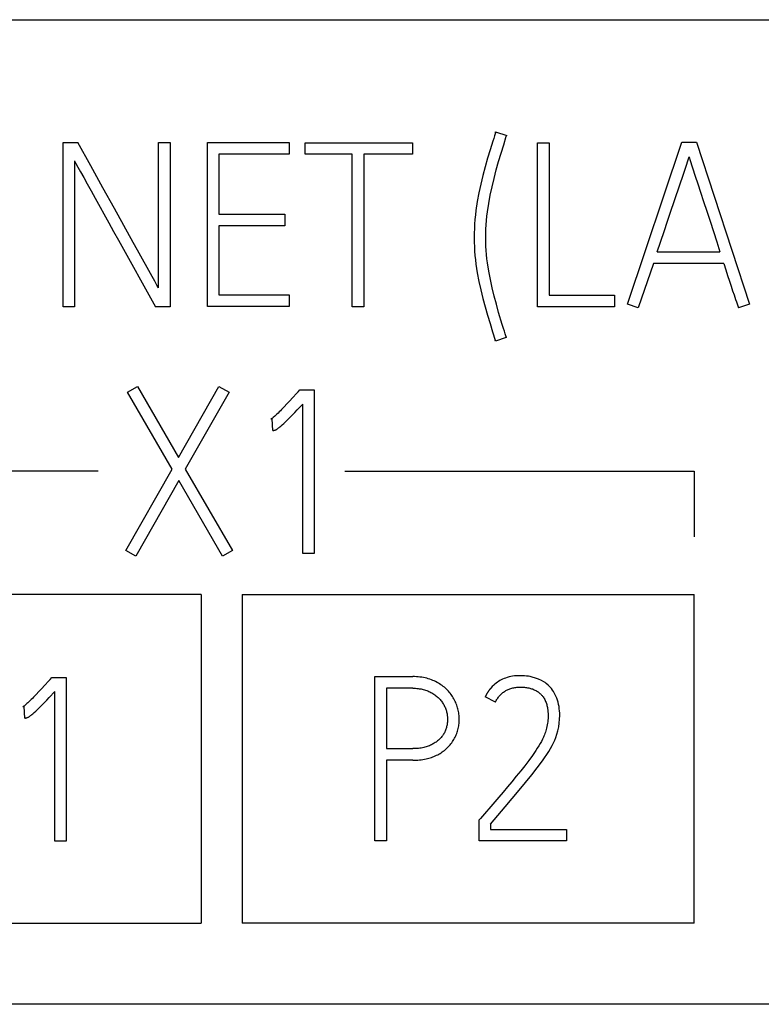
# Model space of a CAD drawing. Extents: x 0 to 594, y 0 to 420.
# Drawn here: x 470 to 475, y 213 to 220 of the extents above; entities that cross this region are included whole.
import ezdxf

# ---------------------------------------------------------------- set-up
doc = ezdxf.new("R2010")
doc.units = 0
doc.header["$LTSCALE"] = 32.67
doc.layers.add('15000_BACK', color=7, linetype='CONTINUOUS')
doc.layers.add('15500_BACK_LABELING', color=7, linetype='CONTINUOUS')

msp = doc.modelspace()

# ---------------------------------------------------------------- linework, layer by layer
at = {"layer": '15000_BACK', "color": 7, "linetype": 'CONTINUOUS'}
for p, q in [((413.3131, 219.7793), (496.3216, 219.7793)), ((470.3827, 216.7574), (468.0452, 216.7574)), ((472.0327, 216.7574), (474.3702, 216.7574)), ((474.3702, 216.7574), (474.3702, 216.3174)), ((471.0702, 215.9324), (468.0452, 215.9324)), ((471.0702, 215.9324), (471.0702, 213.7324)), ((471.3452, 215.9324), (474.3702, 215.9324)), ((471.3452, 215.9324), (471.3452, 213.7324)), ((474.3702, 213.7324), (474.3702, 215.9324)), ((468.0452, 213.7324), (471.0702, 213.7324)), ((474.3702, 213.7324), (471.3452, 213.7324)), ((496.3216, 213.1891), (413.3131, 213.1891))]:
    msp.add_line(p, q, dxfattribs=at)
at = {"layer": '15500_BACK_LABELING', "color": 7, "linetype": 'CONTINUOUS'}
for p, q in [((473.0348, 219.0027), (473.0288, 218.984)), ((473.04, 219.0215), (473.0348, 219.0027)), ((473.04, 219.0215), (473.0415, 219.0276)), ((473.0415, 219.0276), (473.1163, 219.0047)), ((473.096, 218.9418), (473.1132, 218.9986)), ((473.1163, 219.0047), (473.1132, 218.9986)), ((470.1474, 218.9574), (470.2465, 218.9574)), ((470.1474, 217.8574), (470.1474, 218.9574)), ((470.3326, 218.8011), (470.2465, 218.9574)), ((470.7851, 218.9574), (470.8629, 218.9574)), ((470.7851, 217.9841), (470.7851, 218.9574)), ((470.8629, 218.9574), (470.8629, 217.8574)), ((471.1131, 218.9574), (471.6608, 218.9574)), ((471.1131, 217.8605), (471.1131, 218.9574)), ((471.6608, 218.9574), (471.6608, 218.8796)), ((471.7676, 218.9559), (472.4862, 218.9559)), ((471.7676, 218.8781), (471.7676, 218.9559)), ((472.4862, 218.9559), (472.4862, 218.8781)), ((473.0227, 218.9654), (473.0054, 218.909)), ((473.0288, 218.984), (473.0227, 218.9654)), ((473.079, 218.8854), (473.096, 218.9418)), ((473.3223, 218.9559), (473.4001, 218.9559)), ((473.3223, 217.8574), (473.3223, 218.9559)), ((473.4001, 218.9559), (473.4001, 217.9352)), ((473.9234, 217.8742), (474.288, 218.959)), ((474.288, 218.959), (474.3856, 218.959)), ((474.3856, 218.959), (474.7411, 217.8742)), ((471.6608, 218.8796), (471.1894, 218.8796)), ((471.1894, 218.8796), (471.1894, 218.4769)), ((472.0819, 218.8781), (471.7676, 218.8781)), ((472.0819, 217.8574), (472.0819, 218.8781)), ((472.4862, 218.8781), (472.1597, 218.8781)), ((472.1597, 218.8781), (472.1597, 217.8574)), ((473.0054, 218.909), (472.9881, 218.8522)), ((473.0621, 218.8293), (473.079, 218.8854)), ((474.3094, 218.7782), (474.3368, 218.8613)), ((474.3368, 218.8613), (474.3425, 218.8439)), ((470.2236, 218.8339), (470.2329, 218.8161)), ((470.2236, 218.8339), (470.2236, 217.8574)), ((470.2329, 218.8161), (470.2464, 218.7915)), ((470.414, 218.6537), (470.3326, 218.8011)), ((472.9715, 218.795), (472.9563, 218.7372)), ((472.9881, 218.8522), (472.9715, 218.795)), ((473.046, 218.7733), (473.0621, 218.8293)), ((474.3425, 218.8439), (474.3782, 218.7322)), ((470.2464, 218.7915), (470.2641, 218.7599)), ((470.2641, 218.7599), (470.2851, 218.7226)), ((472.9563, 218.7372), (472.9424, 218.679)), ((473.0313, 218.7174), (473.046, 218.7733)), ((474.2768, 218.6809), (474.2941, 218.7322)), ((474.2941, 218.7322), (474.3094, 218.7782)), ((474.3782, 218.7322), (474.3947, 218.6809)), ((470.2851, 218.7226), (470.3085, 218.6809)), ((470.3085, 218.6809), (470.3343, 218.6348)), ((472.9424, 218.679), (472.93, 218.6204)), ((473.0179, 218.6615), (473.0313, 218.7174)), ((474.2366, 218.5629), (474.2768, 218.6809)), ((474.3947, 218.6809), (474.4131, 218.6241)), ((470.3343, 218.6348), (470.362, 218.585)), ((470.4906, 218.515), (470.414, 218.6537)), ((472.93, 218.6204), (472.9193, 218.5614)), ((472.9959, 218.5492), (473.006, 218.6054)), ((473.006, 218.6054), (473.0179, 218.6615)), ((474.4131, 218.6241), (474.433, 218.5629)), ((470.362, 218.585), (470.4537, 218.4197)), ((472.9193, 218.5614), (472.9103, 218.502)), ((472.9874, 218.4929), (472.9959, 218.5492)), ((474.2148, 218.4983), (474.2366, 218.5629)), ((474.433, 218.5629), (474.4541, 218.4983)), ((470.616, 218.2886), (470.4906, 218.515)), ((471.1894, 218.4769), (471.6318, 218.4769)), ((471.6318, 218.4769), (471.6318, 218.4006)), ((472.9066, 218.4721), (472.9035, 218.4421)), ((472.9103, 218.502), (472.9066, 218.4721)), ((472.9839, 218.4645), (472.9874, 218.4929)), ((474.1919, 218.4303), (474.2148, 218.4983)), ((474.4541, 218.4983), (474.4764, 218.4303)), ((470.4537, 218.4197), (470.4857, 218.3623)), ((471.6318, 218.4006), (471.1894, 218.4006)), ((471.1894, 218.4006), (471.1894, 217.9368)), ((472.9012, 218.4117), (472.8995, 218.3813)), ((472.9035, 218.4421), (472.9012, 218.4117)), ((472.9772, 218.3783), (472.9788, 218.4072)), ((472.9788, 218.4072), (472.981, 218.436)), ((472.981, 218.436), (472.9839, 218.4645)), ((474.1687, 218.3611), (474.1919, 218.4303)), ((474.4764, 218.4303), (474.499, 218.3611)), ((470.4857, 218.3623), (470.5181, 218.3045)), ((472.8985, 218.3505), (472.8981, 218.3197)), ((472.8995, 218.3813), (472.8985, 218.3505)), ((472.9759, 218.3197), (472.9762, 218.349)), ((472.9762, 218.349), (472.9772, 218.3783)), ((474.1232, 218.2251), (474.1687, 218.3611)), ((474.499, 218.3611), (474.5212, 218.2927)), ((470.5181, 218.3045), (470.7668, 217.8574)), ((470.6452, 218.236), (470.616, 218.2886)), ((472.8981, 218.3197), (472.8985, 218.2899)), ((472.8985, 218.2899), (472.8995, 218.26)), ((472.9763, 218.2914), (472.9759, 218.3197)), ((472.9772, 218.263), (472.9763, 218.2914)), ((474.5212, 218.2927), (474.5428, 218.2251)), ((470.7431, 218.0603), (470.6452, 218.236)), ((472.8995, 218.26), (472.9012, 218.2305)), ((472.9012, 218.2305), (472.9035, 218.201)), ((472.9035, 218.201), (472.9066, 218.1719)), ((472.9788, 218.2349), (472.9772, 218.263)), ((472.981, 218.2068), (472.9788, 218.2349)), ((472.9839, 218.1789), (472.981, 218.2068)), ((474.1232, 218.2251), (474.5428, 218.2251)), ((472.9066, 218.1719), (472.9103, 218.1427)), ((472.9103, 218.1427), (472.9193, 218.0849)), ((472.9874, 218.1511), (472.9839, 218.1789)), ((472.9959, 218.0957), (472.9874, 218.1511)), ((474.0973, 218.1473), (473.9966, 217.8498)), ((474.5687, 218.1473), (474.0973, 218.1473)), ((474.5687, 218.1473), (474.5817, 218.1058)), ((472.9193, 218.0849), (472.93, 218.0275)), ((473.0064, 218.0403), (472.9959, 218.0957)), ((474.5817, 218.1058), (474.5941, 218.0666)), ((470.761, 218.0281), (470.7431, 218.0603)), ((470.775, 218.0027), (470.761, 218.0281)), ((472.93, 218.0275), (472.9424, 217.9703)), ((473.0187, 217.9848), (473.0064, 218.0403)), ((474.5941, 218.0666), (474.6061, 218.0298)), ((474.6061, 218.0298), (474.6174, 217.9958)), ((470.7851, 217.9841), (470.775, 218.0027)), ((472.9424, 217.9703), (472.9562, 217.9135)), ((473.0323, 217.9296), (473.0187, 217.9848)), ((474.6174, 217.9958), (474.6278, 217.9647)), ((474.6278, 217.9647), (474.6374, 217.9368)), ((471.1894, 217.9368), (471.6608, 217.9368)), ((471.6608, 217.9368), (471.6608, 217.8605)), ((472.9562, 217.9135), (472.9712, 217.8571)), ((473.0468, 217.8746), (473.0323, 217.9296)), ((473.0621, 217.8201), (473.0468, 217.8746)), ((473.4001, 217.9352), (473.8364, 217.9352)), ((473.8364, 217.9352), (473.8364, 217.8574)), ((473.9966, 217.8498), (473.9234, 217.8742)), ((474.6374, 217.9368), (474.6481, 217.9061)), ((474.6481, 217.9061), (474.6529, 217.8916)), ((474.6529, 217.8916), (474.6577, 217.8771)), ((474.6577, 217.8771), (474.6664, 217.8498)), ((474.7411, 217.8742), (474.6664, 217.8498)), ((470.2236, 217.8574), (470.1474, 217.8574)), ((470.8629, 217.8574), (470.7668, 217.8574)), ((471.6608, 217.8605), (471.1131, 217.8605)), ((472.1597, 217.8574), (472.0819, 217.8574)), ((472.9712, 217.8571), (472.9874, 217.801)), ((473.0862, 217.7386), (473.0621, 217.8201)), ((473.8364, 217.8574), (473.3223, 217.8574)), ((472.9874, 217.801), (473.0042, 217.7452)), ((473.0042, 217.7452), (473.0213, 217.6898)), ((473.0213, 217.6898), (473.0385, 217.6347)), ((473.0947, 217.7116), (473.0862, 217.7386)), ((473.1007, 217.6937), (473.0947, 217.7116)), ((473.1066, 217.6757), (473.1007, 217.6937)), ((473.1117, 217.6576), (473.1066, 217.6757)), ((473.04, 217.6271), (473.0385, 217.6347)), ((473.1132, 217.6515), (473.04, 217.6271)), ((473.1117, 217.6576), (473.1132, 217.6515)), ((470.5792, 217.2861), (470.6448, 217.3242)), ((470.8767, 216.7719), (470.5792, 217.2861)), ((470.6448, 217.3242), (470.9194, 216.8482)), ((470.9194, 216.8482), (471.1894, 217.3242)), ((471.2581, 217.2861), (470.9652, 216.7704)), ((471.1894, 217.3242), (471.2581, 217.2861)), ((471.7112, 217.2789), (471.6831, 217.2481)), ((471.7204, 217.2891), (471.7112, 217.2789)), ((471.7204, 217.2891), (471.731, 217.3013)), ((471.731, 217.3013), (471.8272, 217.3013)), ((471.8272, 217.3013), (471.8272, 216.2059)), ((471.6639, 217.2273), (471.645, 217.2071)), ((471.6831, 217.2481), (471.6639, 217.2273)), ((471.5861, 217.1465), (471.5786, 217.1393)), ((471.5936, 217.1538), (471.5861, 217.1465)), ((471.6017, 217.1619), (471.5936, 217.1538)), ((471.6098, 217.1701), (471.6017, 217.1619)), ((471.627, 217.188), (471.6098, 217.1701)), ((471.645, 217.2071), (471.627, 217.188)), ((471.6821, 217.1339), (471.698, 217.1505)), ((471.698, 217.1505), (471.7138, 217.1672)), ((471.7138, 217.1672), (471.7509, 217.2067)), ((471.7509, 216.2059), (471.7509, 217.2067)), ((471.5464, 217.1076), (471.5373, 217.1045)), ((471.5406, 217.1067), (471.5373, 217.1045)), ((471.5437, 217.109), (471.5406, 217.1067)), ((471.5484, 217.1126), (471.5437, 217.109)), ((471.551, 217.0298), (471.5464, 217.1076)), ((471.5529, 217.1164), (471.5484, 217.1126)), ((471.5647, 217.1266), (471.5529, 217.1164)), ((471.5717, 217.1329), (471.5647, 217.1266)), ((471.5786, 217.1393), (471.5717, 217.1329)), ((471.6238, 217.076), (471.6332, 217.0849)), ((471.6332, 217.0849), (471.6444, 217.0958)), ((471.6444, 217.0958), (471.6555, 217.1068)), ((471.6555, 217.1068), (471.6688, 217.1203)), ((471.6688, 217.1203), (471.6821, 217.1339)), ((471.551, 217.0298), (471.5533, 217.0299)), ((471.5533, 217.0299), (471.5555, 217.0301)), ((471.5555, 217.0301), (471.5582, 217.0306)), ((471.5582, 217.0306), (471.5608, 217.0311)), ((471.5608, 217.0311), (471.564, 217.0319)), ((471.564, 217.0319), (471.567, 217.0328)), ((471.567, 217.0328), (471.5697, 217.0339)), ((471.5697, 217.0339), (471.5724, 217.0351)), ((471.5724, 217.0351), (471.5749, 217.0365)), ((471.5749, 217.0365), (471.5785, 217.0386)), ((471.5785, 217.0386), (471.582, 217.0409)), ((471.582, 217.0409), (471.5853, 217.0433)), ((471.5853, 217.0433), (471.5897, 217.0466)), ((471.5897, 217.0466), (471.5941, 217.05)), ((471.5941, 217.05), (471.5983, 217.0534)), ((471.5983, 217.0534), (471.6037, 217.0579)), ((471.6037, 217.0579), (471.6089, 217.0625)), ((471.6089, 217.0625), (471.6142, 217.0671)), ((471.6142, 217.0671), (471.6238, 217.076)), ((470.567, 216.2273), (470.8767, 216.7719)), ((470.9652, 216.7704), (471.281, 216.2273)), ((470.9209, 216.6941), (470.6341, 216.1891)), ((471.2138, 216.1891), (470.9209, 216.6941)), ((470.6341, 216.1891), (470.567, 216.2273)), ((471.281, 216.2273), (471.2138, 216.1891)), ((471.8272, 216.2059), (471.7509, 216.2059)), ((470.0608, 215.3641), (470.0714, 215.3763)), ((470.0714, 215.3763), (470.1676, 215.3763)), ((470.1676, 215.3763), (470.1676, 214.2809)), ((472.2335, 215.3824), (472.4867, 215.3824)), ((472.2335, 214.2824), (472.2335, 215.3824)), ((472.499, 215.3823), (472.4867, 215.3824)), ((472.5112, 215.3818), (472.499, 215.3823)), ((472.5234, 215.3809), (472.5112, 215.3818)), ((472.5356, 215.3796), (472.5234, 215.3809)), ((472.547, 215.3781), (472.5356, 215.3796)), ((472.5583, 215.3762), (472.547, 215.3781)), ((472.5695, 215.3739), (472.5583, 215.3762)), ((472.5806, 215.3712), (472.5695, 215.3739)), ((472.5911, 215.3683), (472.5806, 215.3712)), ((472.6014, 215.365), (472.5911, 215.3683)), ((473.098, 215.3691), (473.0888, 215.365)), ((473.1075, 215.3728), (473.098, 215.3691)), ((473.1193, 215.3767), (473.1075, 215.3728)), ((473.1313, 215.38), (473.1193, 215.3767)), ((473.1434, 215.3827), (473.1313, 215.38)), ((473.1557, 215.3849), (473.1434, 215.3827)), ((473.168, 215.3865), (473.1557, 215.3849)), ((473.1804, 215.3876), (473.168, 215.3865)), ((473.1929, 215.3883), (473.1804, 215.3876)), ((473.2053, 215.3885), (473.1929, 215.3883)), ((473.22, 215.3883), (473.2053, 215.3885)), ((473.2346, 215.3875), (473.22, 215.3883)), ((473.2481, 215.3863), (473.2346, 215.3875)), ((473.2616, 215.3845), (473.2481, 215.3863)), ((473.2739, 215.3822), (473.2616, 215.3845)), ((473.2862, 215.3794), (473.2739, 215.3822)), ((473.3086, 215.3728), (473.2862, 215.3794)), ((473.3292, 215.3651), (473.3086, 215.3728)), ((470.0043, 215.3023), (469.9854, 215.2821)), ((470.0235, 215.3231), (470.0043, 215.3023)), ((470.0516, 215.3539), (470.0235, 215.3231)), ((470.0608, 215.3641), (470.0516, 215.3539)), ((472.4867, 215.3046), (472.3113, 215.3046)), ((472.3113, 215.3046), (472.3113, 214.9003)), ((472.4867, 215.3046), (472.496, 215.3045)), ((472.496, 215.3045), (472.5053, 215.3041)), ((472.5053, 215.3041), (472.5145, 215.3035)), ((472.5145, 215.3035), (472.5238, 215.3026)), ((472.5238, 215.3026), (472.5306, 215.3017)), ((472.5306, 215.3017), (472.5374, 215.3007)), ((472.6117, 215.3613), (472.6014, 215.365)), ((472.6217, 215.3573), (472.6117, 215.3613)), ((472.6312, 215.3531), (472.6217, 215.3573)), ((472.6405, 215.3486), (472.6312, 215.3531)), ((472.6497, 215.3438), (472.6405, 215.3486)), ((472.6587, 215.3388), (472.6497, 215.3438)), ((472.6671, 215.3337), (472.6587, 215.3388)), ((472.6753, 215.3284), (472.6671, 215.3337)), ((472.6834, 215.3228), (472.6753, 215.3284)), ((472.6912, 215.3169), (472.6834, 215.3228)), ((472.6986, 215.311), (472.6912, 215.3169)), ((472.7058, 215.3048), (472.6986, 215.311)), ((472.7127, 215.2983), (472.7058, 215.3048)), ((473.0065, 215.3015), (473.0049, 215.2994)), ((473.0082, 215.3034), (473.0065, 215.3015)), ((473.0099, 215.3054), (473.0082, 215.3034)), ((473.0195, 215.3157), (473.0099, 215.3054)), ((473.0297, 215.3255), (473.0195, 215.3157)), ((473.0374, 215.3322), (473.0297, 215.3255)), ((473.0454, 215.3385), (473.0374, 215.3322)), ((473.0536, 215.3446), (473.0454, 215.3385)), ((473.0621, 215.3502), (473.0536, 215.3446)), ((473.0708, 215.3555), (473.0621, 215.3502)), ((473.0797, 215.3605), (473.0708, 215.3555)), ((473.0888, 215.365), (473.0797, 215.3605)), ((473.1368, 215.3011), (473.1434, 215.3033)), ((473.1434, 215.3033), (473.1501, 215.3053)), ((473.1501, 215.3053), (473.1568, 215.3069)), ((473.1568, 215.3069), (473.1636, 215.3084)), ((473.1636, 215.3084), (473.1705, 215.3095)), ((473.1705, 215.3095), (473.1774, 215.3105)), ((473.1774, 215.3105), (473.1844, 215.3112)), ((473.1844, 215.3112), (473.1913, 215.3118)), ((473.1913, 215.3118), (473.1983, 215.3121)), ((473.1983, 215.3121), (473.2053, 215.3123)), ((473.2053, 215.3123), (473.2126, 215.3122)), ((473.2126, 215.3122), (473.2198, 215.3121)), ((473.2198, 215.3121), (473.2271, 215.3117)), ((473.2271, 215.3117), (473.2343, 215.3111)), ((473.2343, 215.3111), (473.2415, 215.3103)), ((473.2415, 215.3103), (473.2486, 215.3093)), ((473.2486, 215.3093), (473.2558, 215.3081)), ((473.2558, 215.3081), (473.2629, 215.3066)), ((473.2629, 215.3066), (473.2699, 215.305)), ((473.2699, 215.305), (473.2759, 215.3033)), ((473.2759, 215.3033), (473.2819, 215.3015)), ((473.2819, 215.3015), (473.2878, 215.2995)), ((473.348, 215.3565), (473.3292, 215.3651)), ((473.3648, 215.3469), (473.348, 215.3565)), ((473.3725, 215.3419), (473.3648, 215.3469)), ((473.3798, 215.3365), (473.3725, 215.3419)), ((473.393, 215.3252), (473.3798, 215.3365)), ((473.4045, 215.3136), (473.393, 215.3252)), ((473.4147, 215.3022), (473.4045, 215.3136)), ((473.4235, 215.2909), (473.4147, 215.3022)), ((469.9421, 215.2369), (469.934, 215.2288)), ((469.9502, 215.2451), (469.9421, 215.2369)), ((469.9674, 215.263), (469.9502, 215.2451)), ((469.9854, 215.2821), (469.9674, 215.263)), ((470.0384, 215.2255), (470.0542, 215.2422)), ((470.0542, 215.2422), (470.0913, 215.2817)), ((470.0913, 214.2809), (470.0913, 215.2817)), ((472.5374, 215.3007), (472.5442, 215.2995)), ((472.5442, 215.2995), (472.5509, 215.2981)), ((472.5509, 215.2981), (472.5576, 215.2965)), ((472.5576, 215.2965), (472.5654, 215.2944)), ((472.5654, 215.2944), (472.5731, 215.292)), ((472.5731, 215.292), (472.5807, 215.2893)), ((472.5807, 215.2893), (472.5882, 215.2863)), ((472.5882, 215.2863), (472.5952, 215.2833)), ((472.5952, 215.2833), (472.6021, 215.28)), ((472.6021, 215.28), (472.6089, 215.2765)), ((472.6089, 215.2765), (472.6156, 215.2728)), ((472.6156, 215.2728), (472.6219, 215.2691)), ((472.6219, 215.2691), (472.6281, 215.2652)), ((472.6281, 215.2652), (472.6342, 215.2611)), ((472.6342, 215.2611), (472.6401, 215.2568)), ((472.6401, 215.2568), (472.6456, 215.2525)), ((472.6456, 215.2525), (472.6511, 215.2479)), ((472.6511, 215.2479), (472.6563, 215.2432)), ((472.6563, 215.2432), (472.6614, 215.2383)), ((472.6614, 215.2383), (472.6662, 215.2333)), ((472.7194, 215.2917), (472.7127, 215.2983)), ((472.7257, 215.2849), (472.7194, 215.2917)), ((472.7318, 215.278), (472.7257, 215.2849)), ((472.7376, 215.2708), (472.7318, 215.278)), ((472.7432, 215.2635), (472.7376, 215.2708)), ((472.7485, 215.2561), (472.7432, 215.2635)), ((472.7535, 215.2486), (472.7485, 215.2561)), ((472.7583, 215.2409), (472.7535, 215.2486)), ((472.7628, 215.233), (472.7583, 215.2409)), ((472.973, 215.249), (472.9719, 215.2467)), ((473.0405, 215.2116), (472.9719, 215.2467)), ((472.9741, 215.2514), (472.973, 215.249)), ((472.9752, 215.2537), (472.9741, 215.2514)), ((472.9764, 215.256), (472.9752, 215.2537)), ((472.9776, 215.2583), (472.9764, 215.256)), ((472.9788, 215.2606), (472.9776, 215.2583)), ((472.98, 215.2629), (472.9788, 215.2606)), ((472.9813, 215.2652), (472.98, 215.2629)), ((472.9826, 215.2674), (472.9813, 215.2652)), ((472.9839, 215.2697), (472.9826, 215.2674)), ((472.9852, 215.2719), (472.9839, 215.2697)), ((472.9866, 215.2741), (472.9852, 215.2719)), ((472.988, 215.2763), (472.9866, 215.2741)), ((472.9894, 215.2785), (472.988, 215.2763)), ((472.9909, 215.2807), (472.9894, 215.2785)), ((472.9923, 215.2828), (472.9909, 215.2807)), ((472.9938, 215.2849), (472.9923, 215.2828)), ((472.9953, 215.2871), (472.9938, 215.2849)), ((472.9969, 215.2892), (472.9953, 215.2871)), ((472.9984, 215.2913), (472.9969, 215.2892)), ((473, 215.2933), (472.9984, 215.2913)), ((473.0016, 215.2954), (473, 215.2933)), ((473.0032, 215.2974), (473.0016, 215.2954)), ((473.0049, 215.2994), (473.0032, 215.2974)), ((473.0529, 215.2337), (473.0565, 215.2389)), ((473.0565, 215.2389), (473.0603, 215.244)), ((473.0603, 215.244), (473.0643, 215.249)), ((473.0643, 215.249), (473.0684, 215.2539)), ((473.0684, 215.2539), (473.0727, 215.2586)), ((473.0727, 215.2586), (473.0772, 215.2631)), ((473.0772, 215.2631), (473.0819, 215.2675)), ((473.0819, 215.2675), (473.0863, 215.2714)), ((473.0863, 215.2714), (473.0909, 215.2752)), ((473.0909, 215.2752), (473.0956, 215.2787)), ((473.0956, 215.2787), (473.1004, 215.2822)), ((473.1004, 215.2822), (473.1053, 215.2854)), ((473.1053, 215.2854), (473.1103, 215.2885)), ((473.1103, 215.2885), (473.1155, 215.2914)), ((473.1155, 215.2914), (473.1207, 215.2941)), ((473.1207, 215.2941), (473.126, 215.2966)), ((473.126, 215.2966), (473.1314, 215.299)), ((473.1314, 215.299), (473.1368, 215.3011)), ((473.2878, 215.2995), (473.2936, 215.2973)), ((473.2936, 215.2973), (473.2994, 215.2949)), ((473.2994, 215.2949), (473.305, 215.2923)), ((473.305, 215.2923), (473.3105, 215.2894)), ((473.3105, 215.2894), (473.316, 215.2864)), ((473.316, 215.2864), (473.3213, 215.2831)), ((473.3213, 215.2831), (473.3256, 215.2801)), ((473.3256, 215.2801), (473.3299, 215.277)), ((473.3299, 215.277), (473.3341, 215.2737)), ((473.3341, 215.2737), (473.3381, 215.2702)), ((473.3381, 215.2702), (473.342, 215.2666)), ((473.342, 215.2666), (473.3458, 215.2629)), ((473.3458, 215.2629), (473.3494, 215.259)), ((473.3494, 215.259), (473.3529, 215.255)), ((473.3529, 215.255), (473.3562, 215.2509)), ((473.3562, 215.2509), (473.3594, 215.2467)), ((473.3594, 215.2467), (473.3633, 215.2409)), ((473.3633, 215.2409), (473.367, 215.2349)), ((473.4291, 215.2828), (473.4235, 215.2909)), ((473.4343, 215.2744), (473.4291, 215.2828)), ((473.4391, 215.2657), (473.4343, 215.2744)), ((473.4456, 215.2526), (473.4391, 215.2657)), ((473.4513, 215.239), (473.4456, 215.2526)), ((473.4561, 215.225), (473.4513, 215.239)), ((469.8868, 215.1826), (469.8777, 215.1795)), ((469.8809, 215.1817), (469.8777, 215.1795)), ((469.8841, 215.184), (469.8809, 215.1817)), ((469.8888, 215.1876), (469.8841, 215.184)), ((469.8914, 215.1048), (469.8868, 215.1826)), ((469.8933, 215.1914), (469.8888, 215.1876)), ((469.9051, 215.2016), (469.8933, 215.1914)), ((469.9121, 215.2079), (469.9051, 215.2016)), ((469.919, 215.2143), (469.9121, 215.2079)), ((469.9265, 215.2215), (469.919, 215.2143)), ((469.934, 215.2288), (469.9265, 215.2215)), ((469.9736, 215.1599), (469.9848, 215.1708)), ((469.9848, 215.1708), (469.9959, 215.1818)), ((469.9959, 215.1818), (470.0092, 215.1953)), ((470.0092, 215.1953), (470.0225, 215.2089)), ((470.0225, 215.2089), (470.0384, 215.2255)), ((472.6662, 215.2333), (472.6708, 215.2282)), ((472.6708, 215.2282), (472.6753, 215.223)), ((472.6753, 215.223), (472.6796, 215.2176)), ((472.6796, 215.2176), (472.6835, 215.2122)), ((472.6835, 215.2122), (472.6873, 215.2067)), ((472.6873, 215.2067), (472.6909, 215.201)), ((472.6909, 215.201), (472.6943, 215.1952)), ((472.6943, 215.1952), (472.6975, 215.1893)), ((472.6975, 215.1893), (472.7004, 215.1834)), ((472.7004, 215.1834), (472.7031, 215.1773)), ((472.7031, 215.1773), (472.7057, 215.1711)), ((472.7057, 215.1711), (472.708, 215.165)), ((472.767, 215.225), (472.7628, 215.233)), ((472.771, 215.2168), (472.767, 215.225)), ((472.7747, 215.2085), (472.771, 215.2168)), ((472.7781, 215.2001), (472.7747, 215.2085)), ((472.7813, 215.1917), (472.7781, 215.2001)), ((472.7842, 215.1831), (472.7813, 215.1917)), ((472.7868, 215.1745), (472.7842, 215.1831)), ((472.7891, 215.1658), (472.7868, 215.1745)), ((473.0405, 215.2116), (473.0433, 215.2172)), ((473.0433, 215.2172), (473.0463, 215.2228)), ((473.0463, 215.2228), (473.0495, 215.2283)), ((473.0495, 215.2283), (473.0529, 215.2337)), ((473.367, 215.2349), (473.3704, 215.2288)), ((473.3704, 215.2288), (473.3736, 215.2225)), ((473.3736, 215.2225), (473.3765, 215.2162)), ((473.3765, 215.2162), (473.3791, 215.2097)), ((473.3791, 215.2097), (473.3814, 215.203)), ((473.3814, 215.203), (473.3835, 215.1963)), ((473.3835, 215.1963), (473.3853, 215.1894)), ((473.3853, 215.1894), (473.387, 215.1824)), ((473.387, 215.1824), (473.3884, 215.1754)), ((473.3884, 215.1754), (473.3896, 215.1683)), ((473.4601, 215.2108), (473.4561, 215.225)), ((473.4634, 215.1963), (473.4601, 215.2108)), ((473.466, 215.1817), (473.4634, 215.1963)), ((473.4681, 215.1671), (473.466, 215.1817)), ((469.8914, 215.1048), (469.8937, 215.1049)), ((469.8937, 215.1049), (469.8959, 215.1051)), ((469.8959, 215.1051), (469.8986, 215.1056)), ((469.8986, 215.1056), (469.9012, 215.1061)), ((469.9012, 215.1061), (469.9044, 215.1069)), ((469.9044, 215.1069), (469.9074, 215.1078)), ((469.9074, 215.1078), (469.9101, 215.1089)), ((469.9101, 215.1089), (469.9128, 215.1101)), ((469.9128, 215.1101), (469.9153, 215.1115)), ((469.9153, 215.1115), (469.9189, 215.1136)), ((469.9189, 215.1136), (469.9223, 215.1159)), ((469.9223, 215.1159), (469.9257, 215.1183)), ((469.9257, 215.1183), (469.9301, 215.1216)), ((469.9301, 215.1216), (469.9345, 215.125)), ((469.9345, 215.125), (469.9387, 215.1284)), ((469.9387, 215.1284), (469.9441, 215.1329)), ((469.9441, 215.1329), (469.9493, 215.1375)), ((469.9493, 215.1375), (469.9546, 215.1421)), ((469.9546, 215.1421), (469.9642, 215.151)), ((469.9642, 215.151), (469.9736, 215.1599)), ((472.708, 215.165), (472.7101, 215.1588)), ((472.7101, 215.1588), (472.712, 215.1525)), ((472.712, 215.1525), (472.7137, 215.1461)), ((472.7137, 215.1461), (472.7152, 215.1399)), ((472.7152, 215.1399), (472.7165, 215.1336)), ((472.7165, 215.1336), (472.7176, 215.1273)), ((472.7176, 215.1273), (472.7185, 215.121)), ((472.7185, 215.121), (472.7192, 215.1146)), ((472.7192, 215.1146), (472.7198, 215.1083)), ((472.7198, 215.1083), (472.7201, 215.102)), ((472.7912, 215.1572), (472.7891, 215.1658)), ((472.793, 215.1485), (472.7912, 215.1572)), ((472.7945, 215.1397), (472.793, 215.1485)), ((472.7958, 215.131), (472.7945, 215.1397)), ((472.7967, 215.1222), (472.7958, 215.131)), ((472.7974, 215.1133), (472.7967, 215.1222)), ((472.7978, 215.1045), (472.7974, 215.1133)), ((472.798, 215.0956), (472.7978, 215.1045)), ((473.3896, 215.1683), (473.3911, 215.1576)), ((473.3911, 215.1576), (473.3921, 215.1467)), ((473.3921, 215.1467), (473.3928, 215.1357)), ((473.3928, 215.1135), (473.3923, 215.1024)), ((473.3928, 215.1357), (473.393, 215.1246)), ((473.393, 215.1246), (473.3928, 215.1135)), ((473.4696, 215.1525), (473.4681, 215.1671)), ((473.4705, 215.1378), (473.4696, 215.1525)), ((473.47, 215.0968), (473.4708, 215.1231)), ((473.4708, 215.1231), (473.4705, 215.1378)), ((472.7124, 215.0415), (472.7106, 215.0356)), ((472.714, 215.0475), (472.7124, 215.0415)), ((472.7155, 215.0534), (472.714, 215.0475)), ((472.7167, 215.0594), (472.7155, 215.0534)), ((472.7178, 215.0653), (472.7167, 215.0594)), ((472.7186, 215.0714), (472.7178, 215.0653)), ((472.7193, 215.0774), (472.7186, 215.0714)), ((472.7198, 215.0835), (472.7193, 215.0774)), ((472.7201, 215.0895), (472.7198, 215.0835)), ((472.7201, 215.102), (472.7202, 215.0956)), ((472.7202, 215.0956), (472.7201, 215.0895)), ((472.7912, 215.0349), (472.793, 215.0434)), ((472.793, 215.0434), (472.7945, 215.0519)), ((472.7945, 215.0519), (472.7958, 215.0605)), ((472.7958, 215.0605), (472.7967, 215.0693)), ((472.7967, 215.0693), (472.7974, 215.078)), ((472.7974, 215.078), (472.7978, 215.0868)), ((472.7978, 215.0868), (472.798, 215.0956)), ((473.3825, 215.0383), (473.38, 215.0286)), ((473.3848, 215.0486), (473.3825, 215.0383)), ((473.3869, 215.059), (473.3848, 215.0486)), ((473.3887, 215.0697), (473.3869, 215.059)), ((473.3903, 215.0805), (473.3887, 215.0697)), ((473.3914, 215.0914), (473.3903, 215.0805)), ((473.3923, 215.1024), (473.3914, 215.0914)), ((473.4587, 215.0205), (473.4639, 215.0453)), ((473.4639, 215.0453), (473.4677, 215.0709)), ((473.4677, 215.0709), (473.47, 215.0968)), ((472.6772, 214.9755), (472.6729, 214.9706)), ((472.6813, 214.9805), (472.6772, 214.9755)), ((472.6852, 214.9855), (472.6813, 214.9805)), ((472.6888, 214.9907), (472.6852, 214.9855)), ((472.6923, 214.996), (472.6888, 214.9907)), ((472.6956, 215.0014), (472.6923, 214.996)), ((472.6986, 215.0068), (472.6956, 215.0014)), ((472.7014, 215.0124), (472.6986, 215.0068)), ((472.704, 215.0181), (472.7014, 215.0124)), ((472.7064, 215.0239), (472.704, 215.0181)), ((472.7086, 215.0297), (472.7064, 215.0239)), ((472.7106, 215.0356), (472.7086, 215.0297)), ((472.767, 214.9697), (472.771, 214.9774)), ((472.771, 214.9774), (472.7747, 214.9854)), ((472.7747, 214.9854), (472.7781, 214.9934)), ((472.7781, 214.9934), (472.7813, 215.0015)), ((472.7813, 215.0015), (472.7842, 215.0097)), ((472.7842, 215.0097), (472.7868, 215.0181)), ((472.7868, 215.0181), (472.7891, 215.0264)), ((472.7891, 215.0264), (472.7912, 215.0349)), ((473.3616, 214.9764), (473.355, 214.9626)), ((473.3652, 214.9845), (473.3616, 214.9764)), ((473.3685, 214.9927), (473.3652, 214.9845)), ((473.3716, 215.001), (473.3685, 214.9927)), ((473.3746, 215.01), (473.3716, 215.001)), ((473.3774, 215.019), (473.3746, 215.01)), ((473.38, 215.0286), (473.3774, 215.019)), ((473.4378, 214.9574), (473.4448, 214.9751)), ((473.4448, 214.9751), (473.4524, 214.9971)), ((473.4524, 214.9971), (473.4587, 215.0205)), ((472.5517, 214.906), (472.543, 214.9044)), ((472.5603, 214.9078), (472.5517, 214.906)), ((472.5681, 214.9097), (472.5603, 214.9078)), ((472.5759, 214.9119), (472.5681, 214.9097)), ((472.5836, 214.9144), (472.5759, 214.9119)), ((472.5912, 214.9171), (472.5836, 214.9144)), ((472.5982, 214.9199), (472.5912, 214.9171)), ((472.6051, 214.9229), (472.5982, 214.9199)), ((472.6119, 214.9261), (472.6051, 214.9229)), ((472.6186, 214.9295), (472.6119, 214.9261)), ((472.6248, 214.9329), (472.6186, 214.9295)), ((472.6309, 214.9365), (472.6248, 214.9329)), ((472.6369, 214.9403), (472.6309, 214.9365)), ((472.6428, 214.9442), (472.6369, 214.9403)), ((472.6482, 214.9482), (472.6428, 214.9442)), ((472.6535, 214.9524), (472.6482, 214.9482)), ((472.6587, 214.9568), (472.6535, 214.9524)), ((472.6637, 214.9614), (472.6587, 214.9568)), ((472.6684, 214.9659), (472.6637, 214.9614)), ((472.6729, 214.9706), (472.6684, 214.9659)), ((472.7122, 214.9004), (472.7186, 214.9064)), ((472.7186, 214.9064), (472.725, 214.9128)), ((472.725, 214.9128), (472.7312, 214.9193)), ((472.7312, 214.9193), (472.7372, 214.9261)), ((472.7372, 214.9261), (472.7429, 214.933)), ((472.7429, 214.933), (472.7482, 214.94)), ((472.7482, 214.94), (472.7533, 214.9472)), ((472.7533, 214.9472), (472.7581, 214.9545)), ((472.7581, 214.9545), (472.7627, 214.962)), ((472.7627, 214.962), (472.767, 214.9697)), ((473.3304, 214.9194), (473.3204, 214.9035)), ((473.3393, 214.9342), (473.3304, 214.9194)), ((473.3479, 214.9491), (473.3393, 214.9342)), ((473.355, 214.9626), (473.3479, 214.9491)), ((473.4099, 214.9022), (473.4203, 214.9209)), ((473.4203, 214.9209), (473.43, 214.9401)), ((473.43, 214.9401), (473.4378, 214.9574)), ((472.3113, 214.9003), (472.4867, 214.9003)), ((472.4964, 214.9004), (472.4867, 214.9003)), ((472.5061, 214.9008), (472.4964, 214.9004)), ((472.5158, 214.9014), (472.5061, 214.9008)), ((472.5255, 214.9022), (472.5158, 214.9014)), ((472.5342, 214.9032), (472.5255, 214.9022)), ((472.543, 214.9044), (472.5342, 214.9032)), ((472.6035, 214.8389), (472.6122, 214.8418)), ((472.6122, 214.8418), (472.6208, 214.8448)), ((472.6208, 214.8448), (472.6293, 214.8482)), ((472.6293, 214.8482), (472.6377, 214.8518)), ((472.6377, 214.8518), (472.646, 214.8557)), ((472.646, 214.8557), (472.6542, 214.8598)), ((472.6542, 214.8598), (472.662, 214.8641)), ((472.662, 214.8641), (472.6696, 214.8686)), ((472.6696, 214.8686), (472.6771, 214.8733)), ((472.6771, 214.8733), (472.6845, 214.8783)), ((472.6845, 214.8783), (472.6916, 214.8835)), ((472.6916, 214.8835), (472.6986, 214.8889)), ((472.6986, 214.8889), (472.7055, 214.8946)), ((472.7055, 214.8946), (472.7122, 214.9004)), ((473.2877, 214.855), (473.2633, 214.821)), ((473.3101, 214.8878), (473.2877, 214.855)), ((473.3204, 214.9035), (473.3101, 214.8878)), ((473.3698, 214.8396), (473.3846, 214.8614)), ((473.3846, 214.8614), (473.3975, 214.8816)), ((473.3975, 214.8816), (473.4099, 214.9022)), ((472.4867, 214.8225), (472.3113, 214.8225)), ((472.3113, 214.8225), (472.3113, 214.2824)), ((472.4867, 214.8225), (472.4981, 214.8227)), ((472.4981, 214.8227), (472.5094, 214.823)), ((472.5094, 214.823), (472.5207, 214.8237)), ((472.5207, 214.8237), (472.5321, 214.8247)), ((472.5321, 214.8247), (472.5433, 214.826)), ((472.5433, 214.826), (472.5546, 214.8276)), ((472.5546, 214.8276), (472.5658, 214.8295)), ((472.5658, 214.8295), (472.5769, 214.8318)), ((472.5769, 214.8318), (472.5858, 214.834)), ((472.5858, 214.834), (472.5947, 214.8363)), ((472.5947, 214.8363), (472.6035, 214.8389)), ((473.2371, 214.7862), (473.2094, 214.7508)), ((473.2633, 214.821), (473.2371, 214.7862)), ((473.3208, 214.7723), (473.3547, 214.818)), ((473.3547, 214.818), (473.3698, 214.8396)), ((473.1801, 214.715), (473.1503, 214.6792)), ((473.2094, 214.7508), (473.1801, 214.715)), ((473.2422, 214.6738), (473.2831, 214.7241)), ((473.2831, 214.7241), (473.3208, 214.7723)), ((473.1208, 214.6441), (473.0917, 214.6097)), ((473.1503, 214.6792), (473.1208, 214.6441)), ((473.1987, 214.6214), (473.2422, 214.6738)), ((473.0917, 214.6097), (473.0631, 214.5762)), ((473.1527, 214.567), (473.1987, 214.6214)), ((473.0354, 214.5439), (472.9398, 214.4335)), ((473.0631, 214.5762), (473.0354, 214.5439)), ((473.0564, 214.4537), (473.105, 214.5109)), ((473.105, 214.5109), (473.1527, 214.567)), ((473.007, 214.3953), (473.0564, 214.4537)), ((472.9307, 214.4228), (472.9398, 214.4335)), ((472.9307, 214.2824), (472.9307, 214.4228)), ((473.007, 214.3953), (473.007, 214.3587)), ((473.007, 214.3587), (473.5165, 214.3587)), ((473.5165, 214.3587), (473.5165, 214.2824)), ((470.1676, 214.2809), (470.0913, 214.2809)), ((472.3113, 214.2824), (472.2335, 214.2824)), ((473.5165, 214.2824), (472.9307, 214.2824))]:
    msp.add_line(p, q, dxfattribs=at)

doc.saveas('drawing.dxf')
